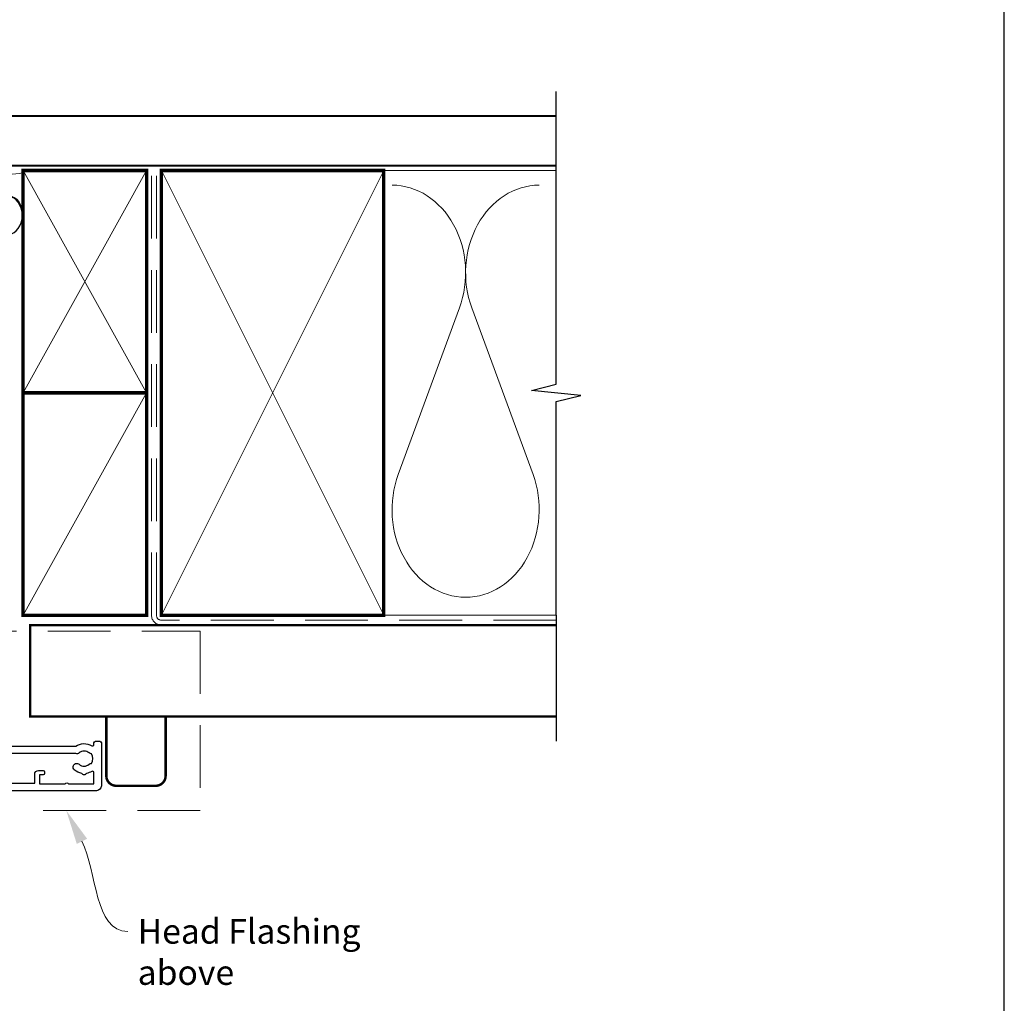
# Model space of a CAD drawing. Units: millimetres. Extents: x 23 to 1863, y -511 to 568.
# Drawn here: x 1664 to 1863, y -87 to 112 of the extents above; entities that cross this region are included whole.
import ezdxf

# ---------------------------------------------------------------- set-up
doc = ezdxf.new("R2010")
doc.units = ezdxf.units.MM
doc.header["$MEASUREMENT"] = 0
doc.linetypes.add('DASHED', pattern=[19.049999999999997, 12.7, -6.35])
doc.layers.get('Defpoints').update_dxf_attribs({"color": 1})
doc.layers.add('26050$0$APL Joinery', color=2, linetype='Continuous')
doc.layers.add('APL Joinery', color=2, linetype='Continuous')
doc.styles.add('General notes', font='arial.ttf', dxfattribs={"height": 3.5})

# ---------------------------------------------------------------- blocks, each defined once
blk = doc.blocks.new('sealant')
at = {"layer": 'APL Joinery', "color": 9, "lineweight": 20}
blk.add_lwpolyline([(-10.45984990004368, -7), (0, -7, -0.1068061593530725), (0, 0), (-10.45984990004368, 0)], format="xyb", dxfattribs=at)
at = {"layer": 'APL Joinery', "color": 9, "lineweight": 20, "extrusion": (0, 0, -1)}
blk.add_ellipse((-10.45984990004368, -3.5), major_axis=(4.773875349063309, 6.177307532319916e-14), ratio=0.7331569729165103, start_param=-1.570796326794887, end_param=1.570796326794906, dxfattribs=at)
at = {"layer": 'APL Joinery', "color": 7, "lineweight": 25}
blk.add_ellipse((-10.45984990004368, -3.500000000000199), major_axis=(-4.563137715513591, 3.552713678800501e-14), ratio=0.7286652753643074, dxfattribs=at)
blk = doc.blocks.new('26050$0$19704')
at = {"layer": '26050$0$APL Joinery'}
for points in [[(-32.07573593130292, 8.400000000085129), (-24.28991268229947, 8.400000000085129, 0.3613975351044792), (-23.99495634111008, 8.645220836140652, -0.2655138063655703), (-23.80260604298746, 8.87234945840828), (-22.40260604297146, 9.381907786362717, -0.5486187866141645), (-22.00114159056466, 9.07385327729935), (-22.20975943241137, 6.689340433691541, -0.1763269807072214), (-22.29648580748835, 6.503355122160428), (-22.62322330469397, 6.176617624947539, -0.577350269238885), (-23.04148145657018, 6.288689558965416), (-23.07136730564162, 6.400225066132407, 0.2679491924305529), (-23.24814400093965, 6.577001761430438), (-25.16185003571081, 7.089777748002234, 0.06554346281451653), (-25.23949574923245, 7.100000000111322), (-25.39999999996144, 7.10000000013315, 0.6885002580535258), (-25.60000000003129, 6.576393202423787, -0.2134217652396252), (-25.49999999999636, 6.352786404775543), (-25.49999999999636, 3.138104996283801, -0.06325422392933283), (-25.50952624903221, 3.063104996286711), (-25.69364916730774, 2.350000000147702, 0.4903143948227996), (-25.49999999999636, 2.100000000140426), (-24.98432619692539, 2.100000000147702, 0.1378721067437181), (-24.82802330737832, 2.143934760959382), (-23.56902809212988, 2.912428722502227, -0.3611145255661795), (-23.46560748768752, 3.214681056375412), (-23.38025240796196, 3.266782019560196, -0.5855240683153671), (-22.99999999999636, 3.05339432024266), (-22.99999999999818, 1.477785911607498, -0.2614125764245723), (-23.47899036816307, 0.6242351143300757), (-23.80248131234839, 0.4267753986678144, 0.5611738278415519), (-23.80248131234657, -0.426775398609605), (-23.47899036816671, -0.624235114264593, -0.2614125764260146), (-22.99999999999818, -1.477785911545652), (-23, -3.053394320177176, -0.5855240683227966), (-23.38025240796196, -3.266782019494714), (-23.46560748768752, -3.214681056309928, -0.3611145255661795), (-23.56902809212988, -2.912428722436744), (-24.82802330737832, -2.143934760901175, 0.1378721067455807), (-24.98432619692539, -2.100000000082218), (-25.49999999999636, -2.100000000089494, 0.490314394832667), (-25.69364916730046, -2.350000000082218), (-25.50952624903221, -3.063104996221227, -0.06325422392999712), (-25.49999999999636, -3.138104996225593), (-25.49999999999636, -6.352786404717335, -0.2134217652385109), (-25.60000000003129, -6.576393202351028, 0.6885002580535249), (-25.39999999996144, -7.100000000060389), (-25.23949574923245, -7.100000000053114, 0.06554346281053466), (-25.16185003571081, -7.089777747936751), (-23.24814400093965, -6.577001761364954, 0.2679491924305531), (-23.07136730564162, -6.400225066066923), (-23.04148145659565, -6.288689558899932, -0.5773502690451291), (-22.62322330470124, -6.176617624882057), (-22.29648580748835, -6.503355122094945, -0.1763269807072213), (-22.20975943241137, -6.689340433626057), (-22.00114159055374, -9.073853277233866, -0.5486187866215733), (-22.40260604297146, -9.381907786297237), (-23.80260604298019, -8.872349458342796, -0.2655138063273381), (-23.99495634115374, -8.645220836075168, 0.3613975351192414), (-24.2899126823213, -8.400000000041473), (-25.2000000000018, -8.400000000046944, 0.4142135623713365), (-25.5, -8.700000000046945), (-25.5, -11.37499999993556, -0.4142135623730976), (-26.5, -12.37499999993556), (-27.79165985642469, -12.37499999993556, -0.550947115333776), (-29.00451651752348, -12.74473481994106, 0.3759457950186753), (-31.01373930162492, -12.76072056610325, -0.1991497413573593), (-31.52044749328899, -12.93654817437242, 0.2901572235407631), (-31.52044749328899, -14.86345182549745, -0.1991497413573611), (-31.01373930162491, -15.03927943376663, 0.3759457950181802), (-29.0045165175271, -15.05526517993609, -0.6338404216990273), (-27.76512119719713, -15.60669382373349, 0.407692768285792), (-27.46519588528871, -15.89999999994221), (-25.49999999989204, -15.89999999994221, -0.414213562339593), (-24.50000000000301, -16.89999999994221), (-24.50000000000301, -20.0999999999393, -0.414213562373095), (-24.79999999999864, -20.39999999994221), (-25.40000000000374, -20.39999999994221, -0.414213562373095), (-25.70000000000665, -20.0999999999393), (-25.70000000000665, -17.39999999993493), (-41.20000000000727, -17.39999999993493, 0.414213562373095), (-41.50000000000728, -17.69999999993493), (-41.50000000000728, -35.19687786688519, -0.2915378514205262), (-41.40026880735604, -38.44661654127776, 0.58171607007464), (-41.14244422626871, -38.89999999992506), (-40.80000000000291, -38.89999999991778, -0.4142135623695433), (-40.50000000000364, -39.19999999992069), (-40.50000000000364, -40.09999999991487, -0.4142135623695433), (-40.80000000000291, -40.39999999991778), (-49.50000000000364, -40.39999999991778, -0.414213562373095), (-50.50000000000364, -39.39999999991778), (-50.50000000000364, 8.300000000079308, -0.4142135623730951), (-50.200000000008, 8.600000000082218), (-48.12426406873055, 8.600000000074942, -0.1989123673796586), (-47.91213203437292, 8.51213203442967), (-47.08786796566346, 7.687867965720216, -0.1989123673796566), (-47.00000000001819, 7.475735931362578), (-47.00000000000364, 6.900000000085129, -0.414213562373095), (-47.30000000000655, 6.600000000082218), (-49.00000000001819, 6.600000000074942), (-49.00000000001819, 2.60000000009677), (-45.00000000001819, 2.60000000009677), (-42.41821574320056, 3.539692620881397, -0.08748866352636361), (-42.07619559988962, 3.600000000074942), (-31.00000000001819, 3.600000000074942), (-31.00000000001819, 6.600000000074942), (-32.70000000001528, 6.600000000074942, -0.414213562373095), (-33.00000000001819, 6.900000000077853), (-33.00000000001819, 7.475735931369854, -0.1989123673796606), (-32.91213203437292, 7.687867965720216), (-32.28786796566055, 8.31213203443258, -0.1989123673809633)], [(-32.93669478300796, -15.45931034476952, -0.5655836745847389), (-30.00000000000519, -10.57499999993556), (-27.80000013085446, -10.57499999993556, 0.4142135623730984), (-27.50000013085446, -10.27499999993556), (-27.50000013085446, 6.900000000077853), (-29.50000000001455, 6.900000000077853), (-29.50000000001455, 3.600000000074942, -0.414213562373095), (-31.00000000001455, 2.100000000074942), (-41.98803210958067, 2.100000000074942), (-44.56981636634009, 1.160307379312144, -0.08748866352667053), (-44.91183650966923, 1.10000000009677), (-49.00000000000364, 1.10000000009677), (-49.00000000000364, -26.89999999991778), (-47.20000000000437, -26.89999999991778, -0.414213562373095), (-46.40000000000146, -27.69999999992069), (-46.40000000000146, -28.59999999991487, -0.4142135623659913), (-46.70000000000437, -28.89999999990323), (-47.00000000000364, -28.89999999991778, -0.4142135623659915), (-47.30000000000655, -28.59999999991487), (-47.30000000000291, -27.89999999991778), (-49.10000000000582, -27.89999999991778), (-49.10000000000582, -33.05358983840051, -0.5773502691899696), (-49.10000000000582, -33.74641016143505), (-49.10000000000582, -38.89999999991778), (-46.85756479324118, -38.89999802310558, 0.5817193191127099), (-46.59973666336737, -38.44661492598607, -0.09606773217120006), (-46.98939732143481, -37.36274037488693, -0.6712245037738385), (-46.98939732143481, -36.43725962494864, -0.1403274145949856), (-46.29159158655602, -34.92535243630482, -1.000000000003426), (-45.15526518000115, -35.9045165174357, 0.3759457950189294), (-45.13927943383533, -37.91373930153713, -0.1991497413574733), (-44.96345182556615, -38.42044749320121, 0.2901572235417919), (-43.03654817444112, -38.42044749320121, -0.1991497413574713), (-42.86072056617195, -37.91373930153713, 0.3759457950189295), (-42.84473482000612, -35.9045165174357, -0.2495516094562145), (-43.00000000000728, -35.21706741476737), (-43.00000000000846, -17.69999999991602, -0.4142135623730973), (-41.20000000000919, -15.89999999994221), (-33.2016597258351, -15.89999999994221, 0.5655836745847271)]]:
    blk.add_lwpolyline(points, format="xyb", close=True, dxfattribs=at)

msp = doc.modelspace()

# ---------------------------------------------------------------- linework, layer by layer
at = {"layer": 'APL Joinery', "color": 250, "lineweight": 5}
for p, q in [((1752.926191429618, 53.31133663060609), (1740.536766151532, 19.6190319730327)), ((1767.817187260171, 19.6190319730327), (1755.427773147642, 53.31133663060609))]:
    msp.add_line(p, q, dxfattribs=at)
at = {"layer": 'APL Joinery', "color": 9, "ltscale": 0.7}
for points in [[(1772.496774710723, 80.13511750134285), (1772.496774710723, 97.13511750134262)], [(1772.496774710723, -8.86487532331148), (1772.496774710723, 34.38511750134285), (1777.496774710723, 35.63511750134285), (1767.496774710723, 36.63511750134285), (1772.496774710723, 37.88511750134285), (1772.496774710723, 80.13511750134285)]]:
    msp.add_lwpolyline(points, dxfattribs=at)
at = {"layer": 'APL Joinery', "color": 7, "lineweight": 25, "const_width": 0.4}
msp.add_lwpolyline([(1772.496774710723, 92.13511750134285), (1651.81837364283, 92.13511750134295), (1651.81837364283, 82.13511750134295), (1772.496774710723, 82.13511750134285)], dxfattribs=at)
at = {"layer": 'APL Joinery', "color": 7, "lineweight": 35, "const_width": 0.7}
for points in [[(1664.611134968582, 36.13512467668853), (1664.611134968582, 81.13512467668853), (1689.611134968582, 81.13512467668852), (1689.611134968582, 36.13512467668851)], [(1692.611134968582, -8.864875323311473), (1692.611134968582, 81.13512467668853), (1737.611134968582, 81.13512467668852), (1737.611134968582, -8.864875323311503)], [(1664.611134968582, -8.864875323311466), (1664.611134968582, 36.13512467668853), (1689.611134968582, 36.13512467668852), (1689.611134968582, -8.864875323311495)]]:
    msp.add_lwpolyline(points, close=True, dxfattribs=at)
at = {"layer": 'APL Joinery', "color": 250, "lineweight": 5}
for points in [[(1664.611134968582, 36.13512467668853), (1689.611134968582, 81.13512467668852)], [(1664.611134968582, 81.13512467668853), (1689.611134968582, 36.13512467668851)], [(1692.611134968582, -8.864875323311473), (1737.611134968582, 81.13512467668852)], [(1692.611134968582, 81.13512467668853), (1737.611134968582, -8.864875323311503)], [(1736.611132936059, 81.13512061164226), (1772.496774710723, 81.13511750134285)], [(1664.611134968582, -8.864875323311466), (1689.611134968582, 36.13512467668852)], [(1736.611132936059, -8.864879388357764), (1772.496774710723, -8.864882498657181)]]:
    msp.add_lwpolyline(points, dxfattribs=at)
at = {"layer": 'APL Joinery', "color": 7, "linetype": 'DASHED', "lineweight": 13}
msp.add_lwpolyline([(1722.611134968582, -10.86487532331147), (1692.611134968582, -10.86487532331144, -0.4142135623730951), (1690.611134968582, -8.864875323311445), (1690.611134968582, 80.68878200507835)], format="xyb", dxfattribs=at)
at = {"layer": 'APL Joinery', "color": 8, "linetype": 'DASHED', "lineweight": 5}
msp.add_lwpolyline([(1772.496774710723, -9.864875323311471), (1692.611134968582, -9.864875323311445, -0.4142135623730951), (1691.611134968582, -8.864875323311445), (1691.611134968582, 80.13511750134286)], format="xyb", dxfattribs=at)
at = {"layer": 'APL Joinery', "color": 9}
msp.add_lwpolyline([(1772.496774710723, -8.86487532331148), (1772.496774710723, -34.36488249865712)], dxfattribs=at)
at = {"layer": 'APL Joinery', "color": 7, "lineweight": 30, "const_width": 0.5}
msp.add_lwpolyline([(1772.496774710723, -10.86488249865715), (1666.065811140722, -10.86488249865715), (1666.065811140722, -29.36488249865712), (1772.496774710723, -29.36488249865712)], dxfattribs=at)
at = {"layer": 'APL Joinery', "color": 8, "linetype": 'DASHED', "lineweight": 5}
msp.add_lwpolyline([(1612.468029196412, -12.06487532335866), (1700.467957179714, -12.06487532335866), (1700.467957179714, -48.36488249865713), (1612.468029196412, -48.36488249865712)], dxfattribs=at)
at = {"layer": 'APL Joinery', "color": 7, "lineweight": 30, "const_width": 0.5}
msp.add_lwpolyline([(1693.468031520301, -29.36488249865712), (1681.468031520301, -29.36488249865712), (1681.468031520301, -41.36488249865712, 0.414213562373095), (1683.468031520301, -43.36488249865712), (1691.468031520301, -43.36488249865712, 0.414213562373095), (1693.468031520301, -41.36488249865712)], format="xyb", close=True, dxfattribs=at)
at = {"layer": 'APL Joinery', "color": 250, "lineweight": 5}
for centre, major_axis, ratio, start_param, end_param in [((1739.285978083914, 60.42612518278199), (-2.171928266065026e-15, -17.73514018553927), 0.8396324958161608, 1.158003553205387, 3.141592653589793), ((1769.067975327788, 60.42613183185938), (-1.203116941397084e-13, -17.73514018553927), 0.8396324958161617, 3.141592653589805, 5.125182398197502), ((1754.176968331683, 12.50423012270375), (-1.004791265764128e-14, -17.73514018553932), 0.8396324958161587, 4.299595219152727, 6.283185044930461)]:
    msp.add_ellipse(centre, major_axis=major_axis, ratio=ratio, start_param=start_param, end_param=end_param, dxfattribs=at)
at = {"layer": 'APL Joinery', "color": 250, "lineweight": 5, "extrusion": (0, 0, -1)}
msp.add_ellipse((1754.17696052138, 12.50423012270375), major_axis=(-1.400016551186494e-13, -17.73514018553932), ratio=0.8396324958161566, start_param=4.299595219152718, end_param=6.283185044930451, dxfattribs=at)
at = {"layer": 'APL Joinery', "color": 0, "linetype": 'ByBlock', "lineweight": 13, "start_tangent": (0.4531484333925853, -0.8914350774531176), "end_tangent": (1, 0)}
msp.add_spline([(1676.53373668328, -54.60492804082896), (1685.809697533744, -72.8526285068292)], degree=3, dxfattribs=at)
at = {"layer": 'APL Joinery', "color": 0}
msp.add_solid([(1675.493729092918, -55.13360121312031), (1673.361697649532, -48.36488249865712), (1677.573744273642, -54.07625486853762)], dxfattribs=at)
at = {"layer": 'Defpoints', "color": 8}
msp.add_lwpolyline([(1507.19, -252.7203757840547), (1863.19, -252.7203757840547), (1863.19, 227.561320914275), (1507.19, 227.561320914275)], close=True, dxfattribs=at)

# ---------------------------------------------------------------- block references
at = {"layer": '26050$0$APL Joinery', "rotation": 90.00000000000001}
msp.add_blockref('26050$0$19704', (1640.068031520387, 6.135117501348319), dxfattribs=at)
at = {"layer": 'APL Joinery', "xscale": -0.8275862068965517, "yscale": 0.8275862068965517, "zscale": 0.8275862068965517, "rotation": 270}
msp.add_blockref('sealant', (1664.611134968582, 80.68878200507835), dxfattribs=at)

# ---------------------------------------------------------------- texts
at = {"layer": 'APL Joinery', "color": 3, "insert": (1687.809697533744, -70.31170081242266), "char_height": 5, "width": 45.58863865579815, "attachment_point": 1, "style": 'General notes'}
msp.add_mtext('{\\C7;Head Flashing above}', dxfattribs=at)

doc.saveas('drawing.dxf')
